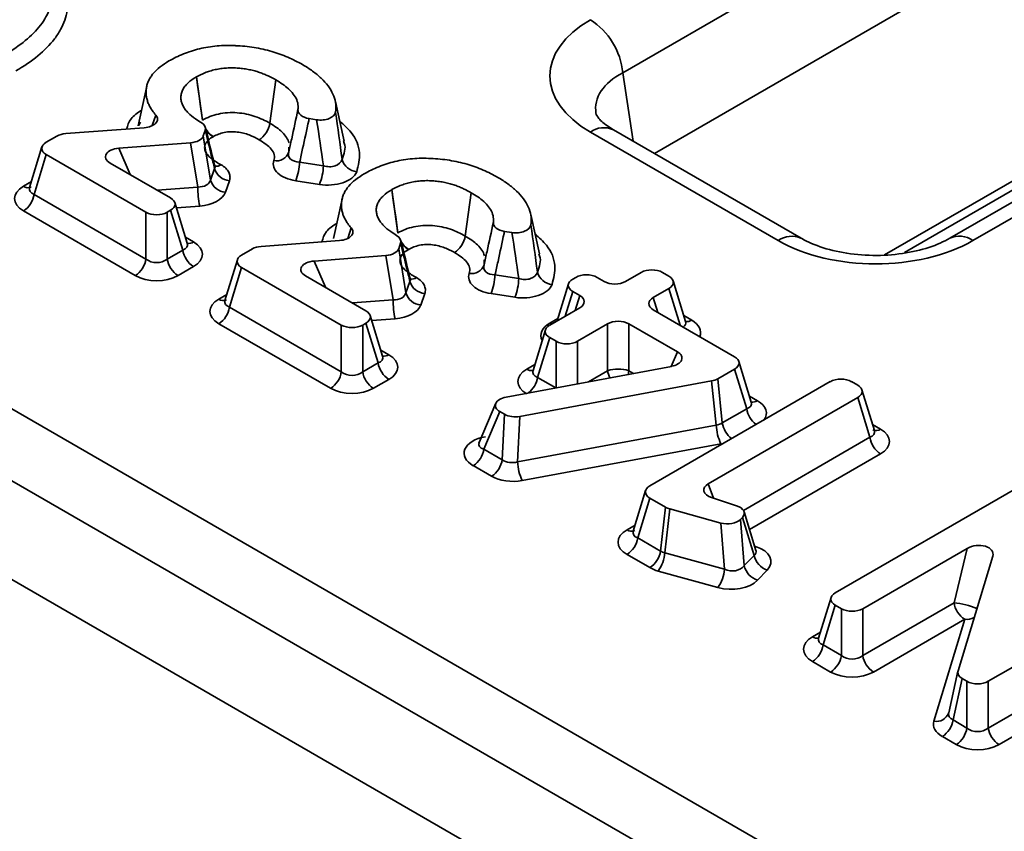
# Model space of a CAD drawing. Units: millimetres. Extents: x 90 to 4291, y 29 to 1753.
# Drawn here: x 3833 to 3865, y 573 to 599 of the extents above; entities that cross this region are included whole.
import ezdxf

# ---------------------------------------------------------------- set-up
doc = ezdxf.new("R2010")
doc.units = ezdxf.units.MM
doc.header["$LTSCALE"] = 6

msp = doc.modelspace()

# ---------------------------------------------------------------- linework, layer by layer
at = {"color": 7, "linetype": 'Continuous', "lineweight": 35}
for p, q in [((3716.298, 653.443), (4063.762, 452.856)), ((4062.705, 451.128), (3715.242, 651.715)), ((3714.793, 648.75), (4062.705, 447.904)), ((3905.02, 627.89), (3852.229, 597.414)), ((3905.02, 624.666), (3853.259, 594.785)), ((3861.403, 591.554), (3899.207, 613.378)), ((3840.928, 597.181), (3840.731, 595.771)), ((3836.72, 596.973), (3836.44, 595.69)), ((3870.648, 596.504), (3862.885, 592.022)), ((3836.514, 595.804), (3836.466, 595.694)), ((3842.011, 595.921), (3842.252, 595.883)), ((3836.638, 595.624), (3834.081, 595.433)), ((3838.564, 595.358), (3838.627, 595.536)), ((3857.295, 591.948), (3851.173, 595.482)), ((3858.045, 592.022), (3851.923, 595.557)), ((3833.796, 595.352), (3833.446, 595.149)), ((3835.812, 594.955), (3838.146, 595.133)), ((3838.381, 593.692), (3838.146, 595.133)), ((3838.564, 595.358), (3838.799, 593.918)), ((3833.307, 594.997), (3832.904, 593.675)), ((3833.446, 594.747), (3833.05, 593.451)), ((3833.446, 594.747), (3836.695, 592.871)), ((3841.352, 594.989), (3841.346, 594.835)), ((3837.499, 593.335), (3835.528, 594.473)), ((3841.701, 594.506), (3842.476, 594.386)), ((3838.799, 593.918), (3838.931, 594.293)), ((3839.414, 593.899), (3839.281, 593.523)), ((3842.348, 593.774), (3841.573, 593.894)), ((3847.293, 593.507), (3847.096, 592.096)), ((3833.05, 593.451), (3836.695, 591.347)), ((3838.04, 591.861), (3837.637, 593.183)), ((3843.084, 593.299), (3842.805, 592.016)), ((3836.347, 590.809), (3832.702, 592.913)), ((3836.695, 591.347), (3836.695, 592.871)), ((3837.391, 592.871), (3837.499, 592.933)), ((3837.391, 592.871), (3837.391, 591.347)), ((3837.894, 591.637), (3837.499, 592.933)), ((3848.376, 592.247), (3848.617, 592.209)), ((3843.003, 591.95), (3840.446, 591.758)), ((3844.929, 591.684), (3844.992, 591.862)), ((3837.391, 591.347), (3837.894, 591.637)), ((3840.161, 591.677), (3839.81, 591.475)), ((3844.929, 591.684), (3845.163, 590.243)), ((3839.672, 591.323), (3839.268, 590)), ((3842.177, 591.281), (3844.511, 591.459)), ((3844.745, 590.018), (3844.511, 591.459)), ((3847.716, 591.315), (3847.71, 591.161)), ((3838.242, 591.099), (3837.74, 590.809)), ((3839.81, 591.073), (3839.414, 589.777)), ((3839.81, 591.073), (3843.06, 589.197)), ((3852.825, 590.909), (3852.319, 590.617)), ((3853.731, 590.788), (3853.522, 590.909)), ((3843.863, 589.661), (3841.893, 590.798)), ((3845.163, 590.243), (3845.296, 590.618)), ((3848.066, 590.832), (3848.841, 590.711)), ((3850.696, 590.75), (3850.599, 590.694)), ((3851.622, 590.617), (3851.392, 590.75)), ((3854.273, 589.314), (3853.869, 590.636)), ((3850.461, 590.542), (3850.091, 589.331)), ((3850.599, 590.292), (3850.829, 590.159)), ((3853.225, 590.094), (3853.731, 590.386)), ((3845.778, 590.224), (3845.646, 589.849)), ((3848.713, 590.1), (3847.938, 590.22)), ((3839.414, 589.777), (3843.06, 587.673)), ((3850.829, 589.757), (3849.848, 589.19)), ((3855.872, 588.164), (3853.225, 589.692)), ((3844.405, 588.186), (3844.001, 589.509)), ((3842.711, 587.135), (3839.066, 589.239)), ((3843.06, 587.673), (3843.06, 589.197)), ((3843.756, 589.197), (3843.863, 589.259)), ((3843.756, 589.197), (3843.756, 587.673)), ((3844.259, 587.963), (3843.863, 589.259)), ((3849.71, 589.038), (3849.306, 587.716)), ((3850.753, 588.667), (3851.735, 589.234)), ((3851.735, 587.71), (3851.735, 589.234)), ((3852.431, 589.234), (3854.01, 588.323)), ((3852.431, 589.234), (3852.431, 587.71)), ((3849.848, 588.788), (3849.452, 587.493)), ((3849.848, 588.788), (3850.057, 588.667)), ((3856.414, 586.689), (3856.01, 588.011)), ((3843.756, 587.673), (3844.259, 587.963)), ((3853.812, 587.851), (3848.425, 586.849)), ((3855.323, 587.444), (3855.872, 587.762)), ((3856.268, 586.466), (3855.872, 587.762)), ((3844.607, 587.425), (3844.104, 587.135)), ((3848.88, 586.219), (3855.125, 587.374)), ((3855.275, 585.937), (3855.125, 587.374)), ((3855.323, 587.444), (3855.473, 586.007)), ((3858.988, 587.352), (3853.112, 583.96)), ((3859.884, 587.237), (3859.685, 587.352)), ((3860.426, 585.762), (3860.022, 587.084)), ((3855.015, 584.024), (3859.884, 586.835)), ((3860.279, 585.539), (3859.884, 586.835)), ((3848.092, 586.647), (3847.547, 585.367)), ((3855.473, 586.007), (3856.268, 586.466)), ((3848.228, 586.377), (3847.707, 585.154)), ((3848.228, 586.377), (3848.381, 586.289)), ((3848.304, 584.809), (3848.381, 586.289)), ((3848.88, 586.219), (3848.803, 584.739)), ((3848.803, 584.739), (3855.275, 585.937)), ((3847.707, 585.154), (3848.304, 584.809)), ((3855.425, 585.329), (3848.953, 584.131)), ((3847.956, 584.271), (3847.358, 584.616)), ((3865.029, 583.864), (3859.153, 580.472)), ((3852.974, 583.807), (3852.57, 582.485)), ((3853.112, 583.558), (3852.716, 582.262)), ((3853.112, 583.558), (3853.624, 583.262)), ((3855.937, 583.311), (3855.122, 583.575)), ((3853.46, 581.833), (3853.624, 583.262)), ((3853.76, 583.207), (3853.596, 581.777)), ((3853.76, 583.207), (3855.425, 582.747)), ((3856.069, 582.866), (3856.126, 582.925)), ((3856.505, 581.692), (3856.126, 582.925)), ((3856.568, 581.854), (3856.181, 583.113)), ((3855.543, 581.24), (3855.425, 582.747)), ((3856.069, 582.866), (3856.186, 581.359)), ((3852.716, 582.262), (3853.46, 581.833)), ((3860.047, 579.956), (3863.45, 581.921)), ((3863.022, 580.15), (3863.45, 581.921)), ((3853.112, 581.294), (3852.368, 581.723)), ((3853.596, 581.777), (3855.543, 581.24)), ((3856.186, 581.359), (3856.505, 581.692)), ((3864.283, 581.671), (3863.153, 577.932)), ((3855.33, 580.646), (3853.383, 581.183)), ((3856.936, 581.217), (3856.617, 580.884)), ((3864.139, 577.594), (3870.015, 580.986)), ((3859.015, 580.32), (3858.611, 578.998)), ((3859.153, 580.07), (3858.757, 578.775)), ((3859.153, 580.07), (3859.351, 579.956)), ((3860.047, 578.432), (3863.022, 580.15)), ((3859.351, 578.432), (3859.351, 579.956)), ((3860.047, 579.956), (3860.047, 578.432)), ((3864.139, 576.07), (3870.411, 579.69)), ((3863.37, 579.611), (3860.395, 577.894)), ((3862.367, 576.293), (3863.37, 579.611)), ((3870.759, 579.152), (3864.488, 575.531)), ((3858.757, 578.775), (3859.351, 578.432)), ((3859.002, 577.894), (3858.409, 578.236)), ((3863.15, 577.919), (3862.849, 576.567)), ((3863.29, 577.682), (3862.989, 576.332)), ((3863.29, 577.682), (3863.443, 577.594)), ((3863.443, 576.07), (3863.443, 577.594)), ((3864.139, 577.594), (3864.139, 576.07)), ((3862.989, 576.332), (3863.443, 576.07)), ((3863.095, 575.531), (3862.641, 575.793))]:
    msp.add_line(p, q, dxfattribs=at)
at = {"color": 8, "linetype": 'Continuous', "lineweight": 35}
for p, q in [((3860.757, 591.478), (3899.413, 613.794)), ((3852.229, 597.414), (3852.567, 595.185)), ((3836.902, 595.694), (3837.016, 596.033)), ((3870.297, 595.795), (3863.635, 591.948)), ((3835.812, 594.955), (3836.175, 594.099)), ((3832.702, 593.717), (3832.963, 593.868)), ((3837.055, 593.591), (3838.381, 593.692)), ((3838.445, 593.073), (3837.688, 593.016)), ((3843.267, 592.02), (3843.38, 592.358)), ((3837.982, 592.054), (3838.242, 591.903)), ((3842.177, 591.281), (3842.539, 590.425)), ((3850.599, 590.292), (3850.351, 589.481)), ((3854.097, 589.188), (3853.731, 590.386)), ((3839.066, 590.043), (3839.327, 590.194)), ((3843.419, 589.917), (3844.745, 590.018)), ((3850.68, 589.671), (3850.829, 590.159)), ((3853.225, 590.094), (3853.374, 589.606)), ((3844.81, 589.399), (3844.052, 589.341)), ((3849.855, 589.262), (3850.116, 589.413)), ((3854.214, 589.507), (3854.475, 589.356)), ((3850.057, 587.152), (3850.057, 588.667)), ((3850.753, 588.667), (3850.753, 587.282)), ((3844.346, 588.38), (3844.607, 588.229)), ((3853.808, 587.851), (3854.01, 588.323)), ((3849.104, 587.758), (3849.365, 587.909)), ((3851.108, 587.348), (3851.735, 587.71)), ((3852.431, 587.71), (3852.583, 587.623)), ((3849.452, 587.493), (3850.045, 587.15)), ((3856.355, 586.882), (3856.616, 586.731)), ((3860.367, 585.955), (3860.628, 585.805)), ((3856.159, 583.16), (3860.279, 585.539)), ((3860.628, 585.001), (3856.358, 582.536)), ((3855.015, 584.024), (3855.186, 583.554)), ((3852.368, 582.527), (3852.629, 582.678)), ((3856.523, 581.998), (3856.557, 581.987)), ((3856.534, 581.965), (3856.557, 581.987)), ((3858.409, 579.04), (3858.67, 579.191))]:
    msp.add_line(p, q, dxfattribs=at)
at = {"color": 7, "linetype": 'Continuous', "lineweight": 35, "flags": 128}
for points in [[(3838.534, 595.867), (3838.435, 596.573), (3838.373, 597.014), (3838.336, 597.278)], [(3838.341, 597.28), (3838.44, 596.576), (3838.466, 596.392), (3838.539, 595.871)], [(3843.147, 595.188), (3843.008, 595.831), (3842.868, 596.474)], [(3844.898, 592.193), (3844.799, 592.898), (3844.737, 593.34), (3844.701, 593.603)], [(3844.706, 593.606), (3844.805, 592.901), (3844.831, 592.718), (3844.904, 592.197)], [(3849.512, 591.514), (3849.372, 592.157), (3849.232, 592.799)]]:
    msp.add_lwpolyline(points, dxfattribs=at)
at = {"color": 8, "linetype": 'Continuous', "lineweight": 35, "flags": 128}
for points in [[(3849.919, 589.232), (3849.916, 589.233), (3849.855, 589.262)], [(3852.403, 587.589), (3852.415, 587.632), (3852.431, 587.71)]]:
    msp.add_lwpolyline(points, dxfattribs=at)
at = {"color": 7, "linetype": 'Continuous', "lineweight": 35}
for centre, radius, start, end in [((3849.91, 597.183), 2.331, 5.689, 57.1991), ((3840.948, 594.961), 0.417, 258.144, 342.4845), ((3839.828, 594.578), 1.875, 338.5932, 357.7878), ((3843.62, 594.745), 0.558, 195.7463, 264.002), ((3839.457, 594.444), 0.547, 196.058, 265.4672), ((3840.603, 594.458), 1.875, 338.5932, 357.7878), ((3839.325, 594.069), 0.547, 196.058, 265.4672), ((3842.031, 593.759), 3.651, 181.0475, 190.8297), ((3832.277, 593.57), 0.782, 302.9068, 351.3096), ((3838.667, 591.756), 0.782, 188.6904, 237.0932), ((3835.922, 591.465), 0.782, 302.9068, 351.3096), ((3838.164, 591.465), 0.782, 188.6904, 237.0932), ((3847.313, 591.287), 0.417, 258.144, 342.4845), ((3849.985, 591.071), 0.558, 195.7463, 264.002), ((3845.821, 590.77), 0.547, 196.058, 265.4672), ((3846.192, 590.904), 1.875, 338.5932, 357.7878), ((3846.968, 590.784), 1.875, 338.5932, 357.7878), ((3848.395, 590.085), 3.651, 181.0475, 190.8297), ((3845.689, 590.395), 0.547, 196.058, 265.4672), ((3838.641, 589.895), 0.782, 302.9068, 351.3096), ((3845.032, 588.081), 0.782, 188.6904, 237.0932), ((3852.083, 586.58), 1.182, 72.8681, 107.1319), ((3842.287, 587.791), 0.782, 302.9068, 351.3096), ((3844.529, 587.791), 0.782, 188.6904, 237.0932), ((3856.884, 586.012), 1.611, 182.6756, 205.0926), ((3861.052, 585.657), 0.782, 188.6904, 237.0932), ((3846.934, 585.272), 0.782, 302.9068, 351.3096), ((3847.531, 584.927), 0.782, 302.9068, 351.3096), ((3850.412, 584.815), 1.611, 182.6756, 205.0926), ((3851.943, 582.38), 0.782, 302.9068, 351.3096), ((3852.687, 581.951), 0.782, 302.9068, 351.3096), ((3852.421, 581.863), 1.178, 324.7899, 355.8419), ((3857.139, 581.834), 0.649, 192.6367, 251.8266), ((3856.82, 581.501), 0.649, 192.6367, 251.8266), ((3854.368, 581.325), 1.178, 324.7899, 355.8419), ((3863.795, 580.268), 0.782, 188.6904, 237.0932), ((3857.984, 578.893), 0.782, 302.9068, 351.3096), ((3858.578, 578.55), 0.782, 302.9068, 351.3096), ((3860.82, 578.55), 0.782, 188.6904, 237.0932), ((3862.216, 576.45), 0.782, 302.9068, 351.3096), ((3862.67, 576.188), 0.782, 302.9068, 351.3096), ((3864.912, 576.188), 0.782, 188.6904, 237.0932)]:
    msp.add_arc(centre, radius, start, end, dxfattribs=at)
at = {"color": 8, "linetype": 'Continuous', "lineweight": 35}
for centre, radius, start, end in [((3839.268, 595.95), 0.722, 208.4365, 238.4995), ((3839.263, 595.935), 0.718, 210.0235, 237.6893), ((3851.611, 594.879), 0.746, 65.3286, 125.9818), ((3838.987, 594.646), 0.278, 260.1029, 304.0028), ((3832.847, 593.914), 0.245, 233.4678, 295.2463), ((3838.086, 592.137), 0.281, 261.1722, 303.7142), ((3845.633, 592.276), 0.722, 208.4365, 238.4995), ((3845.628, 592.26), 0.718, 210.0235, 237.6893), ((3857.735, 591.34), 0.75, 66.3658, 125.889), ((3863.198, 591.367), 0.727, 53.1078, 115.5347), ((3845.352, 590.971), 0.278, 260.1029, 304.0028), ((3839.212, 590.24), 0.245, 233.4678, 295.2463), ((3854.319, 589.59), 0.281, 261.1722, 303.7142), ((3844.451, 588.463), 0.281, 261.1722, 303.7142), ((3849.262, 587.998), 0.288, 236.5755, 275.6977), ((3852.482, 587.824), 0.756, 188.6785, 207.1909), ((3848.665, 587.617), 0.797, 307.3412, 351.0404), ((3856.46, 586.966), 0.281, 261.1722, 303.7142), ((3857.056, 586.59), 0.797, 188.9617, 232.619), ((3856.26, 586.131), 0.797, 188.9617, 232.619), ((3860.482, 586.001), 0.245, 244.7543, 306.5321), ((3852.514, 582.724), 0.245, 233.4678, 295.2463), ((3862.711, 577.3), 2.866, 68.3713, 83.7646), ((3863.431, 580.129), 0.522, 263.293, 298.2454), ((3858.566, 579.276), 0.283, 236.3509, 278.1192), ((3862.447, 576.715), 0.429, 259.3055, 338.3792)]:
    msp.add_arc(centre, radius, start, end, dxfattribs=at)
at = {"color": 7, "linetype": 'Continuous', "lineweight": 35}
for centre, major_axis, ratio, start_param, end_param in [((3854.391, 597.312), (4.534, 0), 0.572919, 2.359993, 3.923193), ((3834.152, 595.142), (0.502, -0.006), 0.583218, 1.718806, 2.364783), ((3833.815, 594.948), (0.515, 0), 0.560135, 2.371274, 3.911912), ((3838.069, 595.423), (0.505, -0.01), 0.577905, 4.877268, 6.094559), ((3835.909, 594.667), (0.534, -0.019), 0.543502, 1.772493, 3.937717), ((3838.291, 594.061), (0.507, -0.148), 0.666603, 5.080467, 6.297758), ((3833.441, 593.315), (1.031, 0), 0.560135, 2.371274, 3.911912), ((3838.291, 593.653), (1.011, -0.02), 0.577905, 4.877268, 6.094559), ((3837.129, 593.134), (0.515, 0), 0.560135, 5.512866, 7.053504), ((3837.043, 593.085), (0.5, 0), 0.594966, 3.94207, 5.482708), ((3837.503, 591.501), (1.031, 0), 0.560135, 5.512866, 7.053504), ((3860.465, 593.806), (4.5, 0), 0.58169, 3.930789, 5.493989), ((3840.516, 591.468), (0.502, -0.006), 0.583218, 1.718806, 2.364783), ((3844.434, 591.749), (0.505, -0.01), 0.577905, 4.877268, 6.094559), ((3837.043, 591.644), (0.5, 0), 0.827362, 3.94207, 5.482708), ((3840.18, 591.274), (0.515, 0), 0.560135, 2.371274, 3.911912), ((3842.274, 590.993), (0.534, -0.019), 0.543502, 1.772493, 3.937717), ((3853.174, 590.696), (0.5, 0), 0.594966, 0.800477, 2.341115), ((3837.043, 591.236), (1, 0), 0.594966, 3.94207, 5.482708), ((3850.969, 590.493), (0.515, 0), 0.560135, 2.371274, 3.911912), ((3851.044, 590.536), (0.5, 0), 0.594966, 0.800477, 2.341115), ((3851.971, 590.83), (0.5, 0), 0.594966, 3.94207, 5.482708), ((3853.361, 590.587), (0.515, 0), 0.560135, 5.512866, 7.053504), ((3839.806, 589.641), (1.031, 0), 0.560135, 2.371274, 3.911912), ((3844.655, 590.387), (0.507, -0.148), 0.666603, 5.080467, 6.297758), ((3850.459, 589.958), (0.515, 0), 0.560135, 5.512866, 7.053504), ((3853.594, 589.893), (0.515, 0), 0.560135, 2.371274, 3.911912), ((3843.493, 589.46), (0.515, 0), 0.560135, 5.512866, 7.053504), ((3844.655, 589.979), (1.011, -0.02), 0.577905, 4.877268, 6.094559), ((3852.083, 589.021), (0.5, 0), 0.594966, 0.800477, 2.341115), ((3843.408, 589.411), (0.5, 0), 0.594966, 3.94207, 5.482708), ((3850.217, 588.989), (0.515, 0), 0.560135, 2.371274, 3.911912), ((3850.405, 588.881), (0.5, 0), 0.594966, 3.94207, 5.482708), ((3843.867, 587.827), (1.031, 0), 0.560135, 5.512866, 7.053504), ((3853.633, 588.126), (0.526, -0.01), 0.549838, 5.071462, 7.066956), ((3855.503, 587.963), (0.515, 0), 0.560135, 5.512866, 7.053504), ((3849.843, 587.356), (1.031, 0), 0.560135, 2.371274, 3.911912), ((3843.408, 587.97), (0.5, 0), 0.827362, 3.94207, 5.482708), ((3854.966, 587.653), (0.502, -0.006), 0.581458, 5.04084, 5.508691), ((3859.336, 587.138), (0.5, 0), 0.594966, 0.800477, 2.341115), ((3843.408, 587.562), (1, 0), 0.594966, 3.94207, 5.482708), ((3859.514, 587.036), (0.515, 0), 0.560135, 5.512866, 7.053504), ((3848.605, 586.574), (0.526, -0.01), 0.549838, 1.92987, 3.925363), ((3848.734, 586.5), (0.501, 0.004), 0.588055, 3.926357, 5.003463), ((3855.108, 586.294), (0.502, -0.102), 0.696145, 5.187845, 5.655695), ((3859.888, 585.403), (1.031, 0), 0.560135, 5.512866, 7.053504), ((3848.112, 585.01), (1.053, -0.02), 0.549838, 1.92987, 3.925363), ((3848.661, 585.101), (0.499, 0.07), 0.762396, 3.815429, 4.892535), ((3848.661, 584.693), (1.001, 0.009), 0.588055, 3.926357, 5.003463), ((3853.482, 583.759), (0.515, 0), 0.560135, 2.371274, 3.911912), ((3855.388, 583.825), (0.52, 0.005), 0.554963, 2.365674, 4.16958), ((3853.981, 583.47), (0.503, 0.007), 0.580193, 3.914609, 4.248738), ((3855.674, 583.059), (0.514, 0.007), 0.562642, 5.778423, 7.311214), ((3855.631, 583.015), (0.501, -0.008), 0.590684, 4.297836, 5.781563), ((3853.108, 582.125), (1.031, 0), 0.560135, 2.371274, 3.911912), ((3856.033, 581.485), (1.028, 0.013), 0.562642, 5.778423, 7.311214), ((3863.775, 581.694), (0.516, 0.063), 0.617749, 6.017164, 8.456406), ((3853.826, 582.119), (0.503, 0.106), 0.683594, 3.764725, 4.098855), ((3853.826, 581.711), (1.005, 0.013), 0.580193, 3.914609, 4.248738), ((3855.742, 581.59), (0.495, -0.121), 0.779299, 4.492866, 5.976594), ((3855.742, 581.182), (1.003, -0.015), 0.590684, 4.297836, 5.781563), ((3859.523, 580.271), (0.515, 0), 0.560135, 2.371274, 3.911912), ((3859.699, 580.17), (0.5, 0), 0.594966, 3.94207, 5.482708), ((3859.149, 578.638), (1.031, 0), 0.560135, 2.371274, 3.911912), ((3859.699, 578.729), (0.5, 0), 0.827362, 3.94207, 5.482708), ((3859.699, 578.321), (1, 0), 0.594966, 3.94207, 5.482708), ((3863.654, 577.886), (0.509, 0.005), 0.568147, 2.965852, 3.908286), ((3863.791, 577.807), (0.5, 0), 0.594966, 3.94207, 5.482708), ((3863.37, 576.609), (0.521, 0.128), 0.571233, 2.820976, 3.763409), ((3863.37, 576.201), (1.018, 0.01), 0.568147, 2.965852, 3.908286), ((3863.791, 576.366), (0.5, 0), 0.827362, 3.94207, 5.482708), ((3863.791, 575.958), (1, 0), 0.594966, 3.94207, 5.482708)]:
    msp.add_ellipse(centre, major_axis=major_axis, ratio=ratio, start_param=start_param, end_param=end_param, dxfattribs=at)
at = {"color": 8, "linetype": 'Continuous', "lineweight": 35}
for centre, major_axis, ratio, start_param, end_param in [((3854.391, 596.088), (3.043, -0.222), 0.566594, 2.401247, 3.268373), ((3833.441, 593.723), (0.541, 0.134), 0.506466, 2.847524, 3.787263), ((3837.503, 591.909), (0.541, -0.134), 0.506466, 5.637515, 6.577254), ((3839.806, 590.049), (0.541, 0.134), 0.506466, 2.847524, 3.787263), ((3853.735, 589.363), (0.541, -0.134), 0.506466, 5.861183, 6.577254), ((3853.735, 588.954), (1.031, 0), 0.560135, 6.046258, 7.053504), ((3850.595, 588.86), (1.031, 0), 0.560135, 2.371274, 3.426672), ((3843.867, 588.235), (0.541, -0.134), 0.506466, 5.637515, 6.577254), ((3849.843, 587.765), (0.541, 0.134), 0.506466, 2.847524, 3.787263), ((3855.877, 586.329), (1.031, 0), 0.560135, 5.878771, 7.053504), ((3855.877, 586.738), (0.541, -0.134), 0.506466, 5.637515, 6.577254), ((3859.888, 585.811), (0.541, -0.134), 0.506466, 5.637515, 6.577254), ((3848.112, 585.418), (0.575, 0.134), 0.43822, 2.83088, 3.833015), ((3853.108, 582.534), (0.541, 0.134), 0.506466, 2.847524, 3.787263), ((3856.033, 581.893), (0.54, -0.107), 0.475853, 5.865259, 6.533524), ((3859.149, 579.047), (0.541, 0.134), 0.506466, 2.847524, 3.787263)]:
    msp.add_ellipse(centre, major_axis=major_axis, ratio=ratio, start_param=start_param, end_param=end_param, dxfattribs=at)
at = {"color": 7, "linetype": 'Continuous', "lineweight": 35}
for points, knots in [([(3832.112, 598.015), (3832.352, 598.153), (3832.571, 598.302), (3832.957, 598.619), (3833.124, 598.786), (3833.394, 599.14), (3833.497, 599.328), (3833.631, 599.707), (3833.666, 599.901), (3833.666, 600.097)], [0, 0, 0, 0, 0.25, 0.25, 0.5, 0.5, 0.75, 0.75, 1, 1, 1, 1]), ([(3834.159, 599.759), (3834.159, 599.545), (3834.121, 599.334), (3834.011, 599.023), (3833.965, 598.92), (3833.854, 598.717), (3833.789, 598.616), (3833.568, 598.324), (3833.386, 598.14), (3832.963, 597.793), (3832.724, 597.628), (3832.46, 597.477)], [0, 0, 0, 0, 0.25, 0.25, 0.375, 0.375, 0.5, 0.5, 0.75, 0.75, 1, 1, 1, 1]), ([(3839.61, 598.297), (3839.609, 598.297), (3839.608, 598.297), (3839.607, 598.297), (3839.407, 598.307), (3839.207, 598.305), (3838.914, 598.28), (3838.817, 598.268), (3838.625, 598.237), (3838.532, 598.219), (3838.26, 598.153), (3838.083, 598.095), (3837.748, 597.959), (3837.59, 597.881), (3837.444, 597.797)], [-0.001091, -0.001091, -0.001091, -0.001091, 0, 0, 0, 0.25, 0.25, 0.375, 0.375, 0.5, 0.5, 0.75, 0.75, 0.999913, 0.999913, 0.999913, 0.999913]), ([(3841.797, 597.678), (3841.641, 597.766), (3841.482, 597.848), (3841.233, 597.956), (3841.148, 597.989), (3840.972, 598.053), (3840.882, 598.082), (3840.7, 598.135), (3840.606, 598.158), (3840.411, 598.202), (3840.313, 598.221), (3840.022, 598.268), (3839.82, 598.287), (3839.612, 598.296), (3839.611, 598.297), (3839.61, 598.297), (3839.61, 598.297)], [0, 0, 0, 0, 0.25, 0.25, 0.375, 0.375, 0.5, 0.5, 0.625, 0.625, 0.75, 0.75, 1, 1, 1, 1.001052, 1.001052, 1.001052, 1.001052]), ([(3837.444, 597.797), (3837.34, 597.736), (3837.243, 597.671), (3837.07, 597.536), (3836.996, 597.466), (3836.904, 597.356), (3836.876, 597.318), (3836.825, 597.239), (3836.802, 597.2), (3836.765, 597.121), (3836.749, 597.082), (3836.725, 597), (3836.716, 596.959), (3836.696, 596.832), (3836.695, 596.75), (3836.712, 596.624), (3836.72, 596.581), (3836.737, 596.517), (3836.743, 596.497), (3836.756, 596.456), (3836.763, 596.436), (3836.78, 596.397), (3836.789, 596.376), (3836.809, 596.335), (3836.821, 596.314), (3836.855, 596.251), (3836.878, 596.212), (3836.937, 596.127), (3836.975, 596.08), (3837.016, 596.033)], [0, 0, 0, 0, 0.125, 0.125, 0.25, 0.25, 0.3125, 0.3125, 0.375, 0.375, 0.4375, 0.4375, 0.5, 0.5, 0.625, 0.625, 0.6875, 0.6875, 0.71875, 0.71875, 0.75, 0.75, 0.78125, 0.78125, 0.8125, 0.8125, 0.875, 0.875, 0.9500498, 0.9500498, 0.9500498, 0.9500498]), ([(3842.87, 596.13), (3842.873, 596.145), (3842.875, 596.159), (3842.889, 596.266), (3842.887, 596.358), (3842.857, 596.539), (3842.828, 596.63), (3842.745, 596.809), (3842.691, 596.898), (3842.564, 597.071), (3842.489, 597.155), (3842.365, 597.275), (3842.321, 597.314), (3842.227, 597.39), (3842.176, 597.428), (3842.02, 597.542), (3841.912, 597.613), (3841.797, 597.678)], [0.2301004, 0.2301004, 0.2301004, 0.2301004, 0.25, 0.25, 0.375, 0.375, 0.5, 0.5, 0.625, 0.625, 0.75, 0.75, 0.8125, 0.8125, 0.875, 0.875, 0.9999511, 0.9999511, 0.9999511, 0.9999511]), ([(3838.341, 597.28), (3838.426, 597.33), (3838.519, 597.375), (3838.668, 597.433), (3838.72, 597.452), (3838.829, 597.486), (3838.889, 597.502), (3839.012, 597.529), (3839.074, 597.54), (3839.197, 597.557), (3839.26, 597.564), (3839.388, 597.572), (3839.453, 597.574), (3839.583, 597.573), (3839.648, 597.57), (3839.771, 597.56), (3839.829, 597.554), (3839.949, 597.537), (3840.01, 597.526), (3840.126, 597.502), (3840.181, 597.489), (3840.292, 597.459), (3840.347, 597.441), (3840.448, 597.406), (3840.495, 597.389), (3840.589, 597.351), (3840.636, 597.33), (3840.771, 597.268), (3840.851, 597.224), (3840.926, 597.182), (3840.926, 597.182), (3840.927, 597.181), (3840.928, 597.181)], [0.0026049, 0.0026049, 0.0026049, 0.0026049, 0.125, 0.125, 0.1875, 0.1875, 0.25, 0.25, 0.3125, 0.3125, 0.375, 0.375, 0.4375, 0.4375, 0.5, 0.5, 0.5625, 0.5625, 0.625, 0.625, 0.6875, 0.6875, 0.75, 0.75, 0.8125, 0.8125, 0.875, 0.875, 1, 1, 1, 1.0014383, 1.0014383, 1.0014383, 1.0014383]), ([(3838.498, 595.791), (3838.434, 595.829), (3838.369, 595.869), (3838.221, 595.973), (3838.139, 596.039), (3838.037, 596.144), (3838.005, 596.18), (3837.948, 596.256), (3837.923, 596.295), (3837.891, 596.359), (3837.881, 596.38), (3837.866, 596.421), (3837.86, 596.441), (3837.849, 596.481), (3837.844, 596.502), (3837.837, 596.545), (3837.835, 596.568), (3837.832, 596.633), (3837.836, 596.675), (3837.854, 596.762), (3837.869, 596.805), (3837.898, 596.868), (3837.91, 596.889), (3837.936, 596.931), (3837.95, 596.952), (3837.998, 597.013), (3838.032, 597.049), (3838.145, 597.154), (3838.234, 597.219), (3838.336, 597.278)], [0.1576777, 0.1576777, 0.1576777, 0.1576777, 0.25, 0.25, 0.375, 0.375, 0.4375, 0.4375, 0.5, 0.5, 0.53125, 0.53125, 0.5625, 0.5625, 0.59375, 0.59375, 0.625, 0.625, 0.6875, 0.6875, 0.75, 0.75, 0.78125, 0.78125, 0.8125, 0.8125, 0.875, 0.875, 0.9977913, 0.9977913, 0.9977913, 0.9977913]), ([(3840.928, 597.181), (3840.929, 597.18), (3840.93, 597.18), (3840.931, 597.179), (3841.075, 597.095), (3841.215, 597.001), (3841.454, 596.785), (3841.551, 596.664), (3841.633, 596.466), (3841.649, 596.398), (3841.655, 596.292), (3841.653, 596.255), (3841.648, 596.218)], [-0.0014636, -0.0014636, -0.0014636, -0.0014636, 0, 0, 0, 0.25, 0.25, 0.5, 0.5, 0.625, 0.625, 0.6935144, 0.6935144, 0.6935144, 0.6935144]), ([(3837.016, 596.033), (3837.051, 595.992), (3837.069, 595.947), (3837.069, 595.857), (3837.05, 595.811), (3836.976, 595.732), (3836.922, 595.697), (3836.792, 595.646), (3836.717, 595.63), (3836.638, 595.624)], [0, 0, 0, 0, 0.25, 0.25, 0.5, 0.5, 0.75, 0.75, 1, 1, 1, 1]), ([(3838.539, 595.871), (3838.613, 595.914), (3838.694, 595.952), (3838.865, 596.019), (3838.957, 596.048), (3839.249, 596.112), (3839.46, 596.126), (3839.869, 596.094), (3840.069, 596.053), (3840.336, 595.961), (3840.421, 595.927), (3840.581, 595.853), (3840.657, 595.812), (3840.731, 595.771)], [0, 0, 0, 0, 0.125, 0.125, 0.25, 0.25, 0.5, 0.5, 0.75, 0.75, 0.875, 0.875, 1, 1, 1, 1]), ([(3841.346, 594.835), (3841.378, 594.978), (3841.41, 595.12), (3841.442, 595.263), (3841.512, 595.58), (3841.581, 595.898), (3841.648, 596.218)], [0.000422785, 0.000422785, 0.000422785, 0.000422785, 0.000925813, 0.000925813, 0.000925813, 0.002045115, 0.002045115, 0.002045115, 0.002045115]), ([(3841.648, 596.218), (3841.639, 596.151), (3841.67, 596.085), (3841.803, 595.977), (3841.9, 595.938), (3842.011, 595.921)], [0, 0, 0, 0, 0.5, 0.5, 1, 1, 1, 1]), ([(3842.252, 595.883), (3842.322, 595.873), (3842.394, 595.87), (3842.535, 595.884), (3842.603, 595.9), (3842.778, 595.97), (3842.856, 596.047), (3842.87, 596.13)], [0, 0, 0, 0, 0.25, 0.25, 0.5, 0.5, 1, 1, 1, 1]), ([(3851.923, 595.557), (3851.835, 595.612), (3851.582, 595.771), (3851.373, 596.013), (3851.356, 596.084), (3851.357, 596.087), (3851.357, 596.087)], [0, 0, 0, 0, 0.196584, 0.565687, 0.946883, 1, 1, 1, 1]), ([(3840.731, 595.771), (3840.717, 595.668), (3840.674, 595.557), (3840.547, 595.36), (3840.466, 595.279), (3840.384, 595.232)], [0, 0, 0, 0, 0.5, 0.5, 1, 1, 1, 1]), ([(3842.011, 595.921), (3842.006, 595.898), (3842.002, 595.875), (3841.997, 595.852), (3841.933, 595.549), (3841.868, 595.246), (3841.8, 594.944), (3841.768, 594.798), (3841.735, 594.652), (3841.701, 594.506)], [0, 0, 0, 0, 0.000078807, 0.000078807, 0.000078807, 0.001124306, 0.001124306, 0.001124306, 0.001629999, 0.001629999, 0.001629999, 0.001629999]), ([(3838.931, 594.293), (3838.895, 594.439), (3838.859, 594.586), (3838.823, 594.733), (3838.758, 595.001), (3838.692, 595.268), (3838.627, 595.536)], [0.000421392, 0.000421392, 0.000421392, 0.000421392, 0.00099518, 0.00099518, 0.00099518, 0.002039613, 0.002039613, 0.002039613, 0.002039613]), ([(3838.938, 594.381), (3838.935, 594.393), (3838.833, 594.81), (3838.731, 595.227), (3838.632, 595.633)], [0, 0, 0, 0, 0.027892, 1, 1, 1, 1]), ([(3840.384, 595.232), (3840.282, 595.289), (3840.176, 595.343), (3839.998, 595.41), (3839.936, 595.431), (3839.805, 595.463), (3839.738, 595.476), (3839.597, 595.492), (3839.527, 595.497), (3839.385, 595.492), (3839.314, 595.484), (3839.179, 595.457), (3839.115, 595.436), (3838.997, 595.39), (3838.941, 595.364), (3838.891, 595.334)], [0, 0, 0, 0, 0.25, 0.25, 0.375, 0.375, 0.5, 0.5, 0.625, 0.625, 0.75, 0.75, 0.875, 0.875, 1, 1, 1, 1]), ([(3838.879, 595.328), (3838.824, 595.296), (3838.776, 595.262), (3838.694, 595.187), (3838.66, 595.148), (3838.617, 595.063), (3838.606, 595.019), (3838.606, 594.931), (3838.617, 594.886), (3838.654, 594.801), (3838.685, 594.759), (3838.755, 594.681), (3838.795, 594.644), (3838.929, 594.539), (3839.035, 594.477), (3839.143, 594.415)], [0, 0, 0, 0, 0.125, 0.125, 0.25, 0.25, 0.375, 0.375, 0.5, 0.5, 0.625, 0.625, 0.75, 0.75, 1, 1, 1, 1]), ([(3840.863, 594.553), (3840.884, 594.616), (3840.887, 594.68), (3840.856, 594.807), (3840.822, 594.868), (3840.68, 595.042), (3840.539, 595.14), (3840.384, 595.232)], [0, 0, 0, 0, 0.25, 0.25, 0.5, 0.5, 1, 1, 1, 1]), ([(3843.083, 594.594), (3843.15, 594.772), (3843.225, 594.975), (3843.139, 595.17), (3843.128, 595.194)], [0, 0, 0, 0, 0.879573, 1, 1, 1, 1]), ([(3841.346, 594.835), (3841.318, 594.75), (3841.338, 594.664), (3841.47, 594.542), (3841.58, 594.507), (3841.701, 594.506)], [0, 0, 0, 0, 0.5, 0.5, 1, 1, 1, 1]), ([(3841.573, 593.894), (3841.333, 593.932), (3841.121, 594.021), (3840.926, 594.203), (3840.881, 594.27), (3840.837, 594.411), (3840.839, 594.482), (3840.863, 594.553)], [0, 0, 0, 0, 0.5, 0.5, 0.75, 0.75, 1, 1, 1, 1]), ([(3842.476, 594.386), (3842.54, 594.366), (3842.607, 594.354), (3842.739, 594.352), (3842.804, 594.362), (3842.975, 594.421), (3843.056, 594.501), (3843.083, 594.594)], [0, 0, 0, 0, 0.25, 0.25, 0.5, 0.5, 1, 1, 1, 1]), ([(3845.974, 594.622), (3845.973, 594.622), (3845.972, 594.623), (3845.972, 594.623), (3845.772, 594.633), (3845.571, 594.631), (3845.279, 594.606), (3845.181, 594.594), (3844.99, 594.563), (3844.897, 594.545), (3844.625, 594.479), (3844.448, 594.421), (3844.112, 594.285), (3843.955, 594.207), (3843.809, 594.123)], [-0.001091, -0.001091, -0.001091, -0.001091, 0, 0, 0, 0.25, 0.25, 0.375, 0.375, 0.5, 0.5, 0.75, 0.75, 0.999913, 0.999913, 0.999913, 0.999913]), ([(3848.161, 594.004), (3848.006, 594.092), (3847.847, 594.174), (3847.598, 594.282), (3847.513, 594.315), (3847.336, 594.379), (3847.246, 594.408), (3847.064, 594.461), (3846.97, 594.484), (3846.776, 594.527), (3846.678, 594.547), (3846.386, 594.594), (3846.184, 594.613), (3845.977, 594.622), (3845.976, 594.622), (3845.975, 594.622), (3845.974, 594.622)], [0, 0, 0, 0, 0.25, 0.25, 0.375, 0.375, 0.5, 0.5, 0.625, 0.625, 0.75, 0.75, 1, 1, 1, 1.001052, 1.001052, 1.001052, 1.001052]), ([(3838.952, 594.346), (3838.953, 594.346), (3838.961, 594.338), (3838.94, 594.356), (3838.94, 594.379), (3838.94, 594.382)], [0, 0, 0, 0, 0.0092523, 0.8591772, 1, 1, 1, 1]), ([(3839.143, 594.415), (3839.259, 594.348), (3839.345, 594.266), (3839.415, 594.132), (3839.429, 594.085), (3839.436, 593.991), (3839.43, 593.945), (3839.414, 593.899)], [0, 0, 0, 0, 0.5, 0.5, 0.75, 0.75, 1, 1, 1, 1]), ([(3843.562, 594.19), (3843.531, 594.116), (3843.475, 594.046), (3843.321, 593.924), (3843.221, 593.871), (3842.996, 593.794), (3842.869, 593.769), (3842.609, 593.749), (3842.476, 593.754), (3842.348, 593.774)], [0, 0, 0, 0, 0.25, 0.25, 0.5, 0.5, 0.75, 0.75, 1, 1, 1, 1]), ([(3843.809, 594.123), (3843.704, 594.062), (3843.608, 593.997), (3843.435, 593.862), (3843.36, 593.792), (3843.269, 593.682), (3843.241, 593.644), (3843.189, 593.565), (3843.167, 593.525), (3843.129, 593.447), (3843.114, 593.407), (3843.09, 593.326), (3843.08, 593.284), (3843.061, 593.158), (3843.059, 593.076), (3843.076, 592.95), (3843.085, 592.907), (3843.101, 592.843), (3843.107, 592.822), (3843.121, 592.782), (3843.128, 592.762), (3843.144, 592.722), (3843.154, 592.702), (3843.174, 592.661), (3843.185, 592.64), (3843.219, 592.577), (3843.243, 592.538), (3843.302, 592.453), (3843.339, 592.406), (3843.38, 592.358)], [0, 0, 0, 0, 0.125, 0.125, 0.25, 0.25, 0.3125, 0.3125, 0.375, 0.375, 0.4375, 0.4375, 0.5, 0.5, 0.625, 0.625, 0.6875, 0.6875, 0.71875, 0.71875, 0.75, 0.75, 0.78125, 0.78125, 0.8125, 0.8125, 0.875, 0.875, 0.9500498, 0.9500498, 0.9500498, 0.9500498]), ([(3844.706, 593.606), (3844.79, 593.656), (3844.883, 593.7), (3845.032, 593.759), (3845.085, 593.777), (3845.194, 593.811), (3845.253, 593.828), (3845.377, 593.855), (3845.438, 593.866), (3845.562, 593.883), (3845.625, 593.89), (3845.752, 593.898), (3845.818, 593.9), (3845.948, 593.899), (3846.013, 593.896), (3846.136, 593.886), (3846.194, 593.879), (3846.314, 593.863), (3846.375, 593.852), (3846.49, 593.828), (3846.546, 593.815), (3846.657, 593.784), (3846.712, 593.767), (3846.813, 593.732), (3846.859, 593.714), (3846.954, 593.677), (3847.001, 593.656), (3847.135, 593.593), (3847.215, 593.55), (3847.29, 593.508), (3847.291, 593.508), (3847.292, 593.507), (3847.293, 593.507)], [0.0026049, 0.0026049, 0.0026049, 0.0026049, 0.125, 0.125, 0.1875, 0.1875, 0.25, 0.25, 0.3125, 0.3125, 0.375, 0.375, 0.4375, 0.4375, 0.5, 0.5, 0.5625, 0.5625, 0.625, 0.625, 0.6875, 0.6875, 0.75, 0.75, 0.8125, 0.8125, 0.875, 0.875, 1, 1, 1, 1.0014383, 1.0014383, 1.0014383, 1.0014383]), ([(3849.235, 592.456), (3849.237, 592.47), (3849.24, 592.485), (3849.253, 592.592), (3849.252, 592.684), (3849.222, 592.865), (3849.192, 592.956), (3849.109, 593.135), (3849.055, 593.224), (3848.928, 593.397), (3848.854, 593.481), (3848.729, 593.601), (3848.685, 593.639), (3848.591, 593.716), (3848.541, 593.754), (3848.384, 593.868), (3848.276, 593.939), (3848.161, 594.004)], [0.2301004, 0.2301004, 0.2301004, 0.2301004, 0.25, 0.25, 0.375, 0.375, 0.5, 0.5, 0.625, 0.625, 0.75, 0.75, 0.8125, 0.8125, 0.875, 0.875, 0.9999511, 0.9999511, 0.9999511, 0.9999511]), ([(3832.899, 593.682), (3832.898, 593.67), (3832.894, 593.647), (3832.896, 593.652), (3832.897, 593.654)], [0, 0, 0, 0, 0.5048887, 1, 1, 1, 1]), ([(3844.862, 592.116), (3844.798, 592.155), (3844.733, 592.195), (3844.585, 592.298), (3844.504, 592.365), (3844.401, 592.47), (3844.37, 592.506), (3844.313, 592.581), (3844.287, 592.621), (3844.255, 592.685), (3844.246, 592.706), (3844.231, 592.747), (3844.225, 592.767), (3844.214, 592.807), (3844.209, 592.828), (3844.202, 592.871), (3844.199, 592.893), (3844.197, 592.959), (3844.201, 593.001), (3844.219, 593.088), (3844.234, 593.131), (3844.263, 593.193), (3844.274, 593.214), (3844.3, 593.257), (3844.315, 593.278), (3844.362, 593.339), (3844.397, 593.375), (3844.509, 593.48), (3844.599, 593.545), (3844.701, 593.603)], [0.1576777, 0.1576777, 0.1576777, 0.1576777, 0.25, 0.25, 0.375, 0.375, 0.4375, 0.4375, 0.5, 0.5, 0.53125, 0.53125, 0.5625, 0.5625, 0.59375, 0.59375, 0.625, 0.625, 0.6875, 0.6875, 0.75, 0.75, 0.78125, 0.78125, 0.8125, 0.8125, 0.875, 0.875, 0.9977913, 0.9977913, 0.9977913, 0.9977913]), ([(3847.293, 593.507), (3847.294, 593.506), (3847.294, 593.506), (3847.295, 593.505), (3847.439, 593.421), (3847.58, 593.327), (3847.819, 593.111), (3847.915, 592.99), (3847.997, 592.792), (3848.013, 592.724), (3848.019, 592.618), (3848.018, 592.581), (3848.013, 592.543)], [-0.0014636, -0.0014636, -0.0014636, -0.0014636, 0, 0, 0, 0.25, 0.25, 0.5, 0.5, 0.625, 0.625, 0.6935144, 0.6935144, 0.6935144, 0.6935144]), ([(3847.71, 591.161), (3847.743, 591.303), (3847.775, 591.446), (3847.806, 591.588), (3847.877, 591.906), (3847.945, 592.224), (3848.013, 592.543)], [0.000422785, 0.000422785, 0.000422785, 0.000422785, 0.000925813, 0.000925813, 0.000925813, 0.002045115, 0.002045115, 0.002045115, 0.002045115]), ([(3848.013, 592.543), (3848.004, 592.477), (3848.035, 592.411), (3848.167, 592.303), (3848.265, 592.264), (3848.376, 592.247)], [0, 0, 0, 0, 0.5, 0.5, 1, 1, 1, 1]), ([(3843.38, 592.358), (3843.415, 592.318), (3843.434, 592.272), (3843.434, 592.182), (3843.414, 592.137), (3843.341, 592.057), (3843.286, 592.023), (3843.156, 591.972), (3843.081, 591.956), (3843.003, 591.95)], [0, 0, 0, 0, 0.25, 0.25, 0.5, 0.5, 0.75, 0.75, 1, 1, 1, 1]), ([(3844.904, 592.197), (3844.977, 592.24), (3845.058, 592.278), (3845.23, 592.345), (3845.321, 592.374), (3845.613, 592.438), (3845.825, 592.452), (3846.234, 592.419), (3846.434, 592.379), (3846.701, 592.287), (3846.785, 592.253), (3846.946, 592.179), (3847.021, 592.138), (3847.096, 592.096)], [0, 0, 0, 0, 0.125, 0.125, 0.25, 0.25, 0.5, 0.5, 0.75, 0.75, 0.875, 0.875, 1, 1, 1, 1]), ([(3848.376, 592.247), (3848.371, 592.224), (3848.366, 592.201), (3848.361, 592.178), (3848.298, 591.875), (3848.232, 591.572), (3848.165, 591.27), (3848.132, 591.124), (3848.099, 590.978), (3848.066, 590.832)], [0, 0, 0, 0, 0.000078807, 0.000078807, 0.000078807, 0.001124306, 0.001124306, 0.001124306, 0.001629999, 0.001629999, 0.001629999, 0.001629999]), ([(3848.617, 592.209), (3848.686, 592.198), (3848.759, 592.196), (3848.899, 592.21), (3848.967, 592.226), (3849.143, 592.295), (3849.221, 592.373), (3849.235, 592.456)], [0, 0, 0, 0, 0.25, 0.25, 0.5, 0.5, 1, 1, 1, 1]), ([(3838.048, 591.838), (3838.05, 591.837), (3838.053, 591.832), (3838.046, 591.852), (3838.041, 591.865)], [0, 0, 0, 0, 0.343109, 1, 1, 1, 1]), ([(3845.296, 590.618), (3845.26, 590.765), (3845.224, 590.912), (3845.188, 591.059), (3845.122, 591.327), (3845.057, 591.594), (3844.992, 591.862)], [0.000421392, 0.000421392, 0.000421392, 0.000421392, 0.00099518, 0.00099518, 0.00099518, 0.002039613, 0.002039613, 0.002039613, 0.002039613]), ([(3845.303, 590.707), (3845.3, 590.719), (3845.198, 591.136), (3845.096, 591.553), (3844.997, 591.959)], [0, 0, 0, 0, 0.027892, 1, 1, 1, 1]), ([(3847.096, 592.096), (3847.081, 591.994), (3847.038, 591.883), (3846.912, 591.686), (3846.83, 591.605), (3846.748, 591.557)], [0, 0, 0, 0, 0.5, 0.5, 1, 1, 1, 1]), ([(3862.885, 592.022), (3862.782, 591.968), (3862.483, 591.809), (3861.806, 591.589), (3860.87, 591.451), (3859.876, 591.465), (3858.945, 591.632), (3858.351, 591.854), (3858.1, 591.992), (3858.045, 592.022)], [0, 0, 0, 0, 0.0872723, 0.2556789, 0.4281551, 0.6034971, 0.7790289, 0.9513867, 1, 1, 1, 1]), ([(3845.244, 591.653), (3845.189, 591.622), (3845.141, 591.588), (3845.058, 591.513), (3845.024, 591.474), (3844.981, 591.389), (3844.97, 591.345), (3844.97, 591.257), (3844.982, 591.212), (3845.019, 591.127), (3845.05, 591.085), (3845.12, 591.007), (3845.16, 590.97), (3845.294, 590.865), (3845.4, 590.803), (3845.507, 590.741)], [0, 0, 0, 0, 0.125, 0.125, 0.25, 0.25, 0.375, 0.375, 0.5, 0.5, 0.625, 0.625, 0.75, 0.75, 1, 1, 1, 1]), ([(3846.748, 591.557), (3846.646, 591.615), (3846.54, 591.669), (3846.363, 591.736), (3846.3, 591.757), (3846.17, 591.789), (3846.102, 591.802), (3845.962, 591.818), (3845.892, 591.822), (3845.75, 591.818), (3845.678, 591.81), (3845.543, 591.782), (3845.48, 591.762), (3845.362, 591.716), (3845.306, 591.69), (3845.255, 591.66)], [0, 0, 0, 0, 0.25, 0.25, 0.375, 0.375, 0.5, 0.5, 0.625, 0.625, 0.75, 0.75, 0.875, 0.875, 1, 1, 1, 1]), ([(3847.227, 590.879), (3847.249, 590.942), (3847.252, 591.005), (3847.221, 591.133), (3847.186, 591.194), (3847.044, 591.368), (3846.904, 591.466), (3846.748, 591.557)], [0, 0, 0, 0, 0.25, 0.25, 0.5, 0.5, 1, 1, 1, 1]), ([(3849.448, 590.92), (3849.514, 591.098), (3849.59, 591.3), (3849.503, 591.496), (3849.493, 591.519)], [0, 0, 0, 0, 0.879573, 1, 1, 1, 1]), ([(3847.71, 591.161), (3847.683, 591.075), (3847.702, 590.99), (3847.834, 590.867), (3847.944, 590.833), (3848.066, 590.832)], [0, 0, 0, 0, 0.5, 0.5, 1, 1, 1, 1]), ([(3848.841, 590.711), (3848.905, 590.691), (3848.971, 590.68), (3849.104, 590.678), (3849.168, 590.688), (3849.34, 590.747), (3849.42, 590.827), (3849.448, 590.92)], [0, 0, 0, 0, 0.25, 0.25, 0.5, 0.5, 1, 1, 1, 1]), ([(3845.317, 590.672), (3845.317, 590.672), (3845.326, 590.664), (3845.305, 590.682), (3845.305, 590.705), (3845.305, 590.708)], [0, 0, 0, 0, 0.0092523, 0.8591772, 1, 1, 1, 1]), ([(3845.507, 590.741), (3845.623, 590.674), (3845.709, 590.592), (3845.779, 590.458), (3845.793, 590.411), (3845.801, 590.317), (3845.794, 590.271), (3845.778, 590.224)], [0, 0, 0, 0, 0.5, 0.5, 0.75, 0.75, 1, 1, 1, 1]), ([(3847.938, 590.22), (3847.697, 590.257), (3847.486, 590.347), (3847.29, 590.529), (3847.246, 590.596), (3847.202, 590.737), (3847.203, 590.808), (3847.227, 590.879)], [0, 0, 0, 0, 0.5, 0.5, 0.75, 0.75, 1, 1, 1, 1]), ([(3849.927, 590.516), (3849.896, 590.442), (3849.839, 590.371), (3849.685, 590.249), (3849.586, 590.197), (3849.361, 590.12), (3849.234, 590.095), (3848.973, 590.075), (3848.841, 590.08), (3848.713, 590.1)], [0, 0, 0, 0, 0.25, 0.25, 0.5, 0.5, 0.75, 0.75, 1, 1, 1, 1]), ([(3839.264, 590.008), (3839.262, 589.996), (3839.259, 589.973), (3839.26, 589.978), (3839.261, 589.98)], [0, 0, 0, 0, 0.504889, 1, 1, 1, 1]), ([(3854.281, 589.292), (3854.282, 589.29), (3854.286, 589.285), (3854.279, 589.305), (3854.274, 589.318)], [0, 0, 0, 0, 0.343109, 1, 1, 1, 1]), ([(3844.413, 588.164), (3844.414, 588.163), (3844.418, 588.158), (3844.411, 588.178), (3844.406, 588.191)], [0, 0, 0, 0, 0.343109, 1, 1, 1, 1]), ([(3849.302, 587.723), (3849.3, 587.712), (3849.296, 587.689), (3849.298, 587.693), (3849.299, 587.695)], [0, 0, 0, 0, 0.504889, 1, 1, 1, 1]), ([(3856.422, 586.667), (3856.423, 586.665), (3856.427, 586.66), (3856.42, 586.68), (3856.415, 586.694)], [0, 0, 0, 0, 0.343109, 1, 1, 1, 1]), ([(3860.434, 585.74), (3860.435, 585.738), (3860.438, 585.733), (3860.431, 585.753), (3860.427, 585.767)], [0, 0, 0, 0, 0.343109, 1, 1, 1, 1]), ([(3847.546, 585.369), (3847.545, 585.367), (3847.543, 585.351), (3847.542, 585.353), (3847.541, 585.355)], [0, 0, 0, 0, 0.131329, 1, 1, 1, 1]), ([(3852.566, 582.492), (3852.564, 582.481), (3852.561, 582.458), (3852.562, 582.462), (3852.563, 582.464)], [0, 0, 0, 0, 0.504889, 1, 1, 1, 1]), ([(3856.577, 581.83), (3856.578, 581.828), (3856.583, 581.822), (3856.574, 581.843), (3856.567, 581.859)], [0, 0, 0, 0, 0.217202, 1, 1, 1, 1]), ([(3858.607, 579.005), (3858.605, 578.993), (3858.601, 578.97), (3858.603, 578.975), (3858.604, 578.977)], [0, 0, 0, 0, 0.504889, 1, 1, 1, 1])]:
    msp.add_open_spline(points, degree=3, knots=knots, dxfattribs=at)
for points in [[(3838.336, 597.278), (3838.338, 597.278), (3838.339, 597.279), (3838.341, 597.28)], [(3842.87, 596.13), (3842.95, 595.618), (3843.019, 595.104), (3843.083, 594.594)], [(3838.627, 595.536), (3838.659, 595.627), (3838.61, 595.724), (3838.498, 595.791)], [(3842.476, 594.386), (3842.408, 594.885), (3842.334, 595.384), (3842.252, 595.883)], [(3838.879, 595.328), (3838.883, 595.33), (3838.887, 595.332), (3838.891, 595.334)], [(3844.701, 593.603), (3844.702, 593.604), (3844.704, 593.605), (3844.706, 593.606)], [(3848.841, 590.711), (3848.772, 591.211), (3848.699, 591.71), (3848.617, 592.209)], [(3849.235, 592.456), (3849.314, 591.944), (3849.383, 591.43), (3849.448, 590.92)], [(3844.992, 591.862), (3845.024, 591.953), (3844.974, 592.05), (3844.862, 592.116)], [(3845.244, 591.653), (3845.248, 591.656), (3845.252, 591.658), (3845.255, 591.66)]]:
    msp.add_open_spline(points, degree=3, dxfattribs=at)
at = {"color": 8, "linetype": 'Continuous', "lineweight": 35}
for points, knots in [([(3836.064, 595.581), (3836.095, 595.697), (3836.158, 595.928), (3836.42, 596.106), (3836.55, 596.195)], [0, 0, 0, 0, 0.50113, 1, 1, 1, 1]), ([(3840.731, 595.771), (3840.883, 595.681), (3841.023, 595.586), (3841.188, 595.425), (3841.236, 595.368), (3841.312, 595.251), (3841.341, 595.191), (3841.357, 595.129)], [0, 0, 0, 0, 0.5, 0.5, 0.75, 0.75, 1, 1, 1, 1]), ([(3843.006, 595.837), (3843.14, 595.717), (3843.489, 595.407), (3843.716, 594.825), (3843.612, 594.395), (3843.562, 594.19)], [0, 0, 0, 0, 0.246812, 0.642272, 1, 1, 1, 1]), ([(3838.931, 594.293), (3838.943, 594.321), (3838.955, 594.35), (3838.938, 594.381), (3838.938, 594.381)], [0, 0, 0, 0, 0.9867983, 1, 1, 1, 1]), ([(3842.428, 591.907), (3842.46, 592.023), (3842.523, 592.253), (3842.784, 592.432), (3842.915, 592.521)], [0, 0, 0, 0, 0.50115, 1, 1, 1, 1]), ([(3847.096, 592.096), (3847.248, 592.007), (3847.387, 591.912), (3847.553, 591.751), (3847.601, 591.694), (3847.677, 591.577), (3847.705, 591.517), (3847.722, 591.455)], [0, 0, 0, 0, 0.5, 0.5, 0.75, 0.75, 1, 1, 1, 1]), ([(3849.371, 592.162), (3849.505, 592.043), (3849.854, 591.732), (3850.08, 591.151), (3849.976, 590.721), (3849.927, 590.516)], [0, 0, 0, 0, 0.246812, 0.642272, 1, 1, 1, 1]), ([(3845.296, 590.618), (3845.307, 590.647), (3845.32, 590.676), (3845.302, 590.707), (3845.302, 590.707)], [0, 0, 0, 0, 0.986798, 1, 1, 1, 1])]:
    msp.add_open_spline(points, degree=3, knots=knots, dxfattribs=at)

doc.saveas('drawing.dxf')
